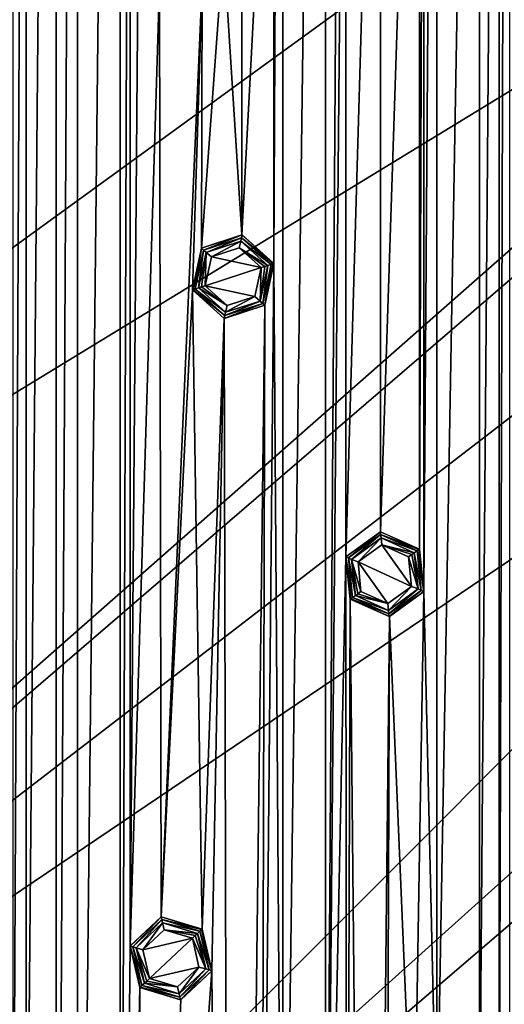
# Model space of a CAD drawing. Units: millimetres. Extents: x -200 to 200, y -200 to 200.
# Drawn here: x -75 to -45, y -64 to -4 of the extents above; entities that cross this region are included whole.
import ezdxf

# ---------------------------------------------------------------- set-up
doc = ezdxf.new("R2010")
doc.units = ezdxf.units.MM
doc.header["$LTSCALE"] = 65.185185
for name, color, linetype in [('1', 7, 'CONTINUOUS'), ('1157', 7, 'CONTINUOUS'), ('551', 7, 'CONTINUOUS'), ('552', 7, 'CONTINUOUS'), ('553', 7, 'CONTINUOUS'), ('554', 7, 'CONTINUOUS'), ('555', 7, 'CONTINUOUS'), ('556', 7, 'CONTINUOUS'), ('557', 7, 'CONTINUOUS'), ('558', 7, 'CONTINUOUS'), ('559', 7, 'CONTINUOUS'), ('560', 7, 'CONTINUOUS'), ('561', 7, 'CONTINUOUS'), ('562', 7, 'CONTINUOUS'), ('563', 7, 'CONTINUOUS'), ('564', 7, 'CONTINUOUS'), ('565', 7, 'CONTINUOUS'), ('566', 7, 'CONTINUOUS'), ('567', 7, 'CONTINUOUS'), ('568', 7, 'CONTINUOUS'), ('659', 7, 'CONTINUOUS'), ('660', 7, 'CONTINUOUS'), ('661', 7, 'CONTINUOUS'), ('662', 7, 'CONTINUOUS'), ('663', 7, 'CONTINUOUS'), ('664', 7, 'CONTINUOUS'), ('665', 7, 'CONTINUOUS'), ('666', 7, 'CONTINUOUS'), ('667', 7, 'CONTINUOUS')]:
    doc.layers.add(name, color=color, linetype=linetype)

msp = doc.modelspace()

# ---------------------------------------------------------------- linework, layer by layer
at = {"layer": '1', "linetype": 'Continuous'}
for points in [[(-45.628, -76.1, -0.5), (-45.628, 76.1, -0.5), (-45.003, 131.218, -0.5), (-45.628, -76.1, -0.5)], [(-45.628, -76.1, -0.5), (-45.003, 131.218, -0.5), (-45.003, -131.218, -0.5), (-45.628, -76.1, -0.5)], [(-74.408, -86.004, -0.5), (-74.408, 86.004, -0.5), (-72.599, 121.242, -0.5), (-74.408, -86.004, -0.5)], [(-74.408, -86.004, -0.5), (-72.599, 121.242, -0.5), (-72.599, -121.242, -0.5), (-74.408, -86.004, -0.5)], [(-72.599, 121.242, -0.5), (-71.301, 118.994, -0.5), (-72.599, -121.242, -0.5), (-72.599, 121.242, -0.5)], [(-72.599, -121.242, -0.5), (-71.301, 118.994, -0.5), (-71.301, -118.994, -0.5), (-72.599, -121.242, -0.5)], [(-71.301, 118.994, -0.5), (-68.7, 118.992, -0.5), (-71.301, -118.994, -0.5), (-71.301, 118.994, -0.5)], [(-71.301, -118.994, -0.5), (-68.7, 118.992, -0.5), (-68.7, -118.992, -0.5), (-71.301, -118.994, -0.5)], [(-68.7, 118.992, -0.5), (-68.095, 60.856, -0.5), (-68.7, -118.992, -0.5), (-68.7, 118.992, -0.5)], [(-54.901, 99.595, -0.5), (-54.959, 37.147, -0.5), (-56.2, -97.341, -0.5), (-54.901, 99.595, -0.5)], [(-56.2, 97.341, -0.5), (-54.901, 99.595, -0.5), (-56.2, -97.341, -0.5), (-56.2, 97.341, -0.5)], [(-59.346, -19.283, -0.5), (-59.346, 19.283, -0.5), (-58.801, 97.343, -0.5), (-59.346, -19.283, -0.5)], [(-59.346, -19.283, -0.5), (-58.801, 97.343, -0.5), (-58.801, -97.343, -0.5), (-59.346, -19.283, -0.5)], [(-58.801, 97.343, -0.5), (-56.2, 97.341, -0.5), (-58.801, -97.343, -0.5), (-58.801, 97.343, -0.5)], [(-58.801, -97.343, -0.5), (-56.2, 97.341, -0.5), (-56.2, -97.341, -0.5), (-58.801, -97.343, -0.5)], [(-75.21, 83.529, -0.5), (-74.408, 86.004, -0.5), (-75.21, -83.529, -0.5), (-75.21, 83.529, -0.5)], [(-75.21, -83.529, -0.5), (-74.408, 86.004, -0.5), (-74.408, -86.004, -0.5), (-75.21, -83.529, -0.5)], [(-46.831, 73.794, -0.5), (-45.628, 76.1, -0.5), (-46.831, -73.794, -0.5), (-46.831, 73.794, -0.5)], [(-46.831, -73.794, -0.5), (-45.628, 76.1, -0.5), (-45.628, -76.1, -0.5), (-46.831, -73.794, -0.5)], [(-49.43, 73.687, -0.5), (-46.831, 73.794, -0.5), (-49.43, -73.687, -0.5), (-49.43, 73.687, -0.5)], [(-49.43, -73.687, -0.5), (-46.831, 73.794, -0.5), (-46.831, -73.794, -0.5), (-49.43, -73.687, -0.5)], [(-50.213, -39.265, -0.5), (-50.213, 39.265, -0.5), (-49.43, 73.687, -0.5), (-50.213, -39.265, -0.5)], [(-50.213, -39.265, -0.5), (-49.43, 73.687, -0.5), (-49.43, -73.687, -0.5), (-50.213, -39.265, -0.5)], [(-68.095, 60.856, -0.5), (-68.095, -60.856, -0.5), (-68.7, -118.992, -0.5), (-68.095, 60.856, -0.5)], [(-68.095, 60.856, -0.5), (-67.6, 0, -0.5), (-68.095, -60.856, -0.5), (-68.095, 60.856, -0.5)], [(-50.483, 36.678, -0.5), (-50.213, 39.265, -0.5), (-50.483, -36.678, -0.5), (-50.483, 36.678, -0.5)], [(-50.483, -36.678, -0.5), (-50.213, 39.265, -0.5), (-50.213, -39.265, -0.5), (-50.483, -36.678, -0.5)], [(-54.959, 37.147, -0.5), (-54.959, -37.147, -0.5), (-56.2, -97.341, -0.5), (-54.959, 37.147, -0.5)], [(-54.959, 37.147, -0.5), (-52.86, 35.622, -0.5), (-54.959, -37.147, -0.5), (-54.959, 37.147, -0.5)], [(-52.86, 35.622, -0.5), (-50.483, 36.678, -0.5), (-52.86, -35.622, -0.5), (-52.86, 35.622, -0.5)], [(-52.86, -35.622, -0.5), (-50.483, 36.678, -0.5), (-50.483, -36.678, -0.5), (-52.86, -35.622, -0.5)], [(-54.959, -37.147, -0.5), (-52.86, 35.622, -0.5), (-52.86, -35.622, -0.5), (-54.959, -37.147, -0.5)], [(-61.28, 17.544, -0.5), (-59.346, 19.283, -0.5), (-61.28, -17.544, -0.5), (-61.28, 17.544, -0.5)], [(-61.28, -17.544, -0.5), (-59.346, 19.283, -0.5), (-59.346, -19.283, -0.5), (-61.28, -17.544, -0.5)], [(-62.4, 0, -0.5), (-61.28, 17.544, -0.5), (-61.28, -17.544, -0.5), (-62.4, 0, -0.5)], [(-67.6, 0, -0.5), (-66.298, -2.252, -0.5), (-68.095, -60.856, -0.5), (-67.6, 0, -0.5)], [(-63.702, -2.252, -0.5), (-62.4, 0, -0.5), (-63.749, -18.346, -0.5), (-63.702, -2.252, -0.5)], [(-63.749, -18.346, -0.5), (-62.4, 0, -0.5), (-61.28, -17.544, -0.5), (-63.749, -18.346, -0.5)], [(-68.095, -60.856, -0.5), (-66.298, -2.252, -0.5), (-66.203, -59.079, -0.5), (-68.095, -60.856, -0.5)], [(-66.298, -2.252, -0.5), (-63.702, -2.252, -0.5), (-66.203, -59.079, -0.5), (-66.298, -2.252, -0.5)], [(-63.702, -2.252, -0.5), (-64.291, -20.89, -0.5), (-66.203, -59.079, -0.5), (-63.702, -2.252, -0.5)], [(-64.291, -20.89, -0.5), (-63.702, -2.252, -0.5), (-63.749, -18.346, -0.5), (-64.291, -20.89, -0.5)], [(-59.889, -21.827, -0.5), (-59.346, -19.283, -0.5), (-60.099, -99.591, -0.5), (-59.889, -21.827, -0.5)], [(-60.099, -99.591, -0.5), (-59.346, -19.283, -0.5), (-58.801, -97.343, -0.5), (-60.099, -99.591, -0.5)], [(-66.203, -59.079, -0.5), (-64.291, -20.89, -0.5), (-63.712, -59.829, -0.5), (-66.203, -59.079, -0.5)], [(-64.291, -20.89, -0.5), (-62.357, -22.629, -0.5), (-63.712, -59.829, -0.5), (-64.291, -20.89, -0.5)], [(-59.889, -21.827, -0.5), (-61.963, -190.158, -0.5), (-62.357, -22.629, -0.5), (-59.889, -21.827, -0.5)], [(-61.963, -190.158, -0.5), (-59.889, -21.827, -0.5), (-60.099, -99.591, -0.5), (-61.963, -190.158, -0.5)], [(-63.712, -59.829, -0.5), (-62.357, -22.629, -0.5), (-63.12, -62.362, -0.5), (-63.712, -59.829, -0.5)], [(-62.357, -22.629, -0.5), (-61.963, -190.158, -0.5), (-63.12, -62.362, -0.5), (-62.357, -22.629, -0.5)], [(-56.2, -97.341, -0.5), (-54.959, -37.147, -0.5), (-54.901, -99.595, -0.5), (-56.2, -97.341, -0.5)], [(-54.959, -37.147, -0.5), (-54.69, -39.734, -0.5), (-54.901, -99.595, -0.5), (-54.959, -37.147, -0.5)], [(-52.312, -40.79, -0.5), (-50.213, -39.265, -0.5), (-50.821, -75.879, -0.5), (-52.312, -40.79, -0.5)], [(-50.821, -75.879, -0.5), (-50.213, -39.265, -0.5), (-49.43, -73.687, -0.5), (-50.821, -75.879, -0.5)], [(-54.901, -99.595, -0.5), (-54.69, -39.734, -0.5), (-53.53, -157.463, -0.5), (-54.901, -99.595, -0.5)], [(-54.69, -39.734, -0.5), (-52.312, -40.79, -0.5), (-53.53, -157.463, -0.5), (-54.69, -39.734, -0.5)], [(-53.53, -157.463, -0.5), (-52.312, -40.79, -0.5), (-52.728, -154.994, -0.5), (-53.53, -157.463, -0.5)], [(-52.312, -40.79, -0.5), (-50.821, -75.879, -0.5), (-52.728, -154.994, -0.5), (-52.312, -40.79, -0.5)], [(-68.095, -60.856, -0.5), (-67.502, -63.389, -0.5), (-68.7, -118.992, -0.5), (-68.095, -60.856, -0.5)], [(-63.12, -62.362, -0.5), (-61.963, -190.158, -0.5), (-67.401, -121.246, -0.5), (-63.12, -62.362, -0.5)], [(-65.012, -64.139, -0.5), (-63.12, -62.362, -0.5), (-67.401, -121.246, -0.5), (-65.012, -64.139, -0.5)], [(-68.7, -118.992, -0.5), (-67.502, -63.389, -0.5), (-67.401, -121.246, -0.5), (-68.7, -118.992, -0.5)], [(-67.502, -63.389, -0.5), (-65.012, -64.139, -0.5), (-67.401, -121.246, -0.5), (-67.502, -63.389, -0.5)]]:
    msp.add_3dface(points, dxfattribs=at)
at = {"layer": '1157', "linetype": 'Continuous'}
for points in [[(-168.627, -17.81, 5.5), (68.962, 154.908, 5.5), (-169.162, 11.699, 5.5), (-168.627, -17.81, 5.5)], [(94.802, 140.587, 5.5), (68.962, 154.908, 5.5), (-168.627, -17.81, 5.5), (94.802, 140.587, 5.5)], [(-162.982, -46.786, 5.5), (94.802, 140.587, 5.5), (-168.627, -17.81, 5.5), (-162.982, -46.786, 5.5)], [(117.785, 121.98, 5.5), (94.802, 140.587, 5.5), (-162.982, -46.786, 5.5), (117.785, 121.98, 5.5)], [(-152.39, -74.361, 5.5), (117.785, 121.98, 5.5), (-162.982, -46.786, 5.5), (-152.39, -74.361, 5.5)], [(117.785, 121.98, 5.5), (-152.39, -74.361, 5.5), (-9.139, 13.132, 5.5), (117.785, 121.98, 5.5)], [(162.982, 46.786, 5.5), (152.39, 74.361, 5.5), (-117.785, -121.98, 5.5), (162.982, 46.786, 5.5)], [(-117.785, -121.98, 5.5), (152.39, 74.361, 5.5), (9.139, -13.132, 5.5), (-117.785, -121.98, 5.5)], [(-94.802, -140.587, 5.5), (162.982, 46.786, 5.5), (-117.785, -121.98, 5.5), (-94.802, -140.587, 5.5)], [(168.627, 17.81, 5.5), (162.982, 46.786, 5.5), (-94.802, -140.587, 5.5), (168.627, 17.81, 5.5)], [(-68.962, -154.908, 5.5), (168.627, 17.81, 5.5), (-94.802, -140.587, 5.5), (-68.962, -154.908, 5.5)], [(169.162, -11.699, 5.5), (168.627, 17.81, 5.5), (-68.962, -154.908, 5.5), (169.162, -11.699, 5.5)], [(-152.39, -74.361, 5.5), (-137.175, -99.678, 5.5), (-9.139, 13.132, 5.5), (-152.39, -74.361, 5.5)], [(-9.139, 13.132, 5.5), (-137.175, -99.678, 5.5), (-15, 5.568, 5.5), (-9.139, 13.132, 5.5)], [(-15, 5.568, 5.5), (-137.175, -99.678, 5.5), (-15, -5.568, 5.5), (-15, 5.568, 5.5)], [(-15, -5.568, 5.5), (-137.175, -99.678, 5.5), (-9.139, -13.132, 5.5), (-15, -5.568, 5.5)], [(-41.028, -164.528, 5.5), (169.162, -11.699, 5.5), (-68.962, -154.908, 5.5), (-41.028, -164.528, 5.5)], [(-137.175, -99.678, 5.5), (-117.785, -121.98, 5.5), (-9.139, -13.132, 5.5), (-137.175, -99.678, 5.5)], [(-9.139, -13.132, 5.5), (-117.785, -121.98, 5.5), (0, -15.998, 5.5), (-9.139, -13.132, 5.5)], [(0, -15.998, 5.5), (-117.785, -121.98, 5.5), (9.139, -13.132, 5.5), (0, -15.998, 5.5)]]:
    msp.add_3dface(points, dxfattribs=at)
at = {"layer": '551', "linetype": 'Continuous'}
for points in [[(-61.457, -18.331, -3), (-60.114, -19.532, -3), (-63.143, -18.879, -3), (-61.457, -18.331, -3)], [(-60.114, -19.532, -3), (-63.524, -20.64, -3), (-63.143, -18.879, -3), (-60.114, -19.532, -3)], [(-60.498, -21.297, -3), (-63.524, -20.64, -3), (-60.114, -19.532, -3), (-60.498, -21.297, -3)], [(-62.189, -21.839, -3), (-63.524, -20.64, -3), (-60.498, -21.297, -3), (-62.189, -21.839, -3)]]:
    msp.add_3dface(points, dxfattribs=at)
at = {"layer": '552', "linetype": 'Continuous'}
for points in [[(-60.498, -21.297, -3), (-60.114, -19.532, -3), (-60.171, -21.57, -2.824), (-60.498, -21.297, -3)], [(-59.71, -19.401, -2.824), (-60.171, -21.57, -2.824), (-59.895, -19.461, -2.954), (-59.71, -19.401, -2.824)], [(-60.171, -21.57, -2.824), (-60.114, -19.532, -3), (-59.895, -19.461, -2.954), (-60.171, -21.57, -2.824)], [(-62.189, -21.839, -3), (-63.927, -20.771, -2.824), (-63.742, -20.711, -2.954), (-62.189, -21.839, -3)], [(-63.927, -20.771, -2.824), (-62.189, -21.839, -3), (-62.28, -22.255, -2.824), (-63.927, -20.771, -2.824)], [(-63.524, -20.64, -3), (-62.189, -21.839, -3), (-63.742, -20.711, -2.954), (-63.524, -20.64, -3)], [(-62.189, -21.839, -3), (-60.498, -21.297, -3), (-62.28, -22.255, -2.824), (-62.189, -21.839, -3)], [(-62.28, -22.255, -2.824), (-60.498, -21.297, -3), (-60.171, -21.57, -2.824), (-62.28, -22.255, -2.824)]]:
    msp.add_3dface(points, dxfattribs=at)
at = {"layer": '553', "linetype": 'Continuous'}
for points in [[(-61.358, -17.917, -2.824), (-63.143, -18.879, -3), (-63.466, -18.603, -2.824), (-61.358, -17.917, -2.824)], [(-61.457, -18.331, -3), (-63.143, -18.879, -3), (-61.358, -17.917, -2.824), (-61.457, -18.331, -3)], [(-59.71, -19.401, -2.824), (-61.457, -18.331, -3), (-61.358, -17.917, -2.824), (-59.71, -19.401, -2.824)], [(-60.114, -19.532, -3), (-61.457, -18.331, -3), (-59.895, -19.461, -2.954), (-60.114, -19.532, -3)], [(-61.457, -18.331, -3), (-59.71, -19.401, -2.824), (-59.895, -19.461, -2.954), (-61.457, -18.331, -3)], [(-63.742, -20.711, -2.954), (-63.927, -20.771, -2.824), (-63.466, -18.603, -2.824), (-63.742, -20.711, -2.954)], [(-63.524, -20.64, -3), (-63.742, -20.711, -2.954), (-63.466, -18.603, -2.824), (-63.524, -20.64, -3)], [(-63.143, -18.879, -3), (-63.524, -20.64, -3), (-63.466, -18.603, -2.824), (-63.143, -18.879, -3)]]:
    msp.add_3dface(points, dxfattribs=at)
at = {"layer": '554', "linetype": 'Continuous'}
for points in [[(-61.315, -17.715, -2.617), (-63.466, -18.603, -2.824), (-63.62, -18.464, -2.617), (-61.315, -17.715, -2.617)], [(-61.358, -17.917, -2.824), (-63.466, -18.603, -2.824), (-61.315, -17.715, -2.617), (-61.358, -17.917, -2.824)], [(-59.513, -19.337, -2.617), (-61.358, -17.917, -2.824), (-61.315, -17.715, -2.617), (-59.513, -19.337, -2.617)], [(-59.71, -19.401, -2.824), (-61.358, -17.917, -2.824), (-59.513, -19.337, -2.617), (-59.71, -19.401, -2.824)], [(-63.62, -18.464, -2.617), (-63.927, -20.771, -2.824), (-64.124, -20.835, -2.617), (-63.62, -18.464, -2.617)], [(-63.466, -18.603, -2.824), (-63.927, -20.771, -2.824), (-63.62, -18.464, -2.617), (-63.466, -18.603, -2.824)]]:
    msp.add_3dface(points, dxfattribs=at)
at = {"layer": '555', "linetype": 'Continuous'}
for points in [[(-60.171, -21.57, -2.824), (-59.71, -19.401, -2.824), (-60.017, -21.708, -2.617), (-60.171, -21.57, -2.824)], [(-59.71, -19.401, -2.824), (-59.513, -19.337, -2.617), (-60.017, -21.708, -2.617), (-59.71, -19.401, -2.824)], [(-63.927, -20.771, -2.824), (-62.28, -22.255, -2.824), (-64.124, -20.835, -2.617), (-63.927, -20.771, -2.824)], [(-64.124, -20.835, -2.617), (-62.28, -22.255, -2.824), (-62.323, -22.457, -2.617), (-64.124, -20.835, -2.617)], [(-62.28, -22.255, -2.824), (-60.171, -21.57, -2.824), (-62.323, -22.457, -2.617), (-62.28, -22.255, -2.824)], [(-62.323, -22.457, -2.617), (-60.171, -21.57, -2.824), (-60.017, -21.708, -2.617), (-62.323, -22.457, -2.617)]]:
    msp.add_3dface(points, dxfattribs=at)
at = {"layer": '556', "linetype": 'Continuous'}
for points in [[(-60.017, -21.708, -2.617), (-59.513, -19.337, -2.617), (-59.886, -21.826, -2.193), (-60.017, -21.708, -2.617)], [(-59.346, -19.283, -2.193), (-59.886, -21.826, -2.193), (-59.389, -19.297, -2.423), (-59.346, -19.283, -2.193)], [(-59.886, -21.826, -2.193), (-59.513, -19.337, -2.617), (-59.389, -19.297, -2.423), (-59.886, -21.826, -2.193)], [(-62.323, -22.457, -2.617), (-64.291, -20.89, -2.193), (-64.248, -20.875, -2.423), (-62.323, -22.457, -2.617)], [(-64.291, -20.89, -2.193), (-62.323, -22.457, -2.617), (-62.359, -22.629, -2.193), (-64.291, -20.89, -2.193)], [(-64.124, -20.835, -2.617), (-62.323, -22.457, -2.617), (-64.248, -20.875, -2.423), (-64.124, -20.835, -2.617)], [(-62.323, -22.457, -2.617), (-60.017, -21.708, -2.617), (-62.359, -22.629, -2.193), (-62.323, -22.457, -2.617)], [(-62.359, -22.629, -2.193), (-60.017, -21.708, -2.617), (-59.886, -21.826, -2.193), (-62.359, -22.629, -2.193)]]:
    msp.add_3dface(points, dxfattribs=at)
at = {"layer": '557', "linetype": 'Continuous'}
for points in [[(-61.278, -17.543, -2.193), (-63.62, -18.464, -2.617), (-63.751, -18.346, -2.193), (-61.278, -17.543, -2.193)], [(-61.315, -17.715, -2.617), (-63.62, -18.464, -2.617), (-61.278, -17.543, -2.193), (-61.315, -17.715, -2.617)], [(-59.346, -19.283, -2.193), (-61.315, -17.715, -2.617), (-61.278, -17.543, -2.193), (-59.346, -19.283, -2.193)], [(-59.513, -19.337, -2.617), (-61.315, -17.715, -2.617), (-59.389, -19.297, -2.423), (-59.513, -19.337, -2.617)], [(-61.315, -17.715, -2.617), (-59.346, -19.283, -2.193), (-59.389, -19.297, -2.423), (-61.315, -17.715, -2.617)], [(-64.248, -20.875, -2.423), (-64.291, -20.89, -2.193), (-63.751, -18.346, -2.193), (-64.248, -20.875, -2.423)], [(-64.124, -20.835, -2.617), (-64.248, -20.875, -2.423), (-63.751, -18.346, -2.193), (-64.124, -20.835, -2.617)], [(-63.62, -18.464, -2.617), (-64.124, -20.835, -2.617), (-63.751, -18.346, -2.193), (-63.62, -18.464, -2.617)]]:
    msp.add_3dface(points, dxfattribs=at)
at = {"layer": '558', "linetype": 'Continuous'}
for points in [[(-61.28, -17.544, -0.5), (-61.278, -17.543, -2.193), (-63.751, -18.346, -2.193), (-61.28, -17.544, -0.5)], [(-63.749, -18.346, -0.5), (-61.28, -17.544, -0.5), (-63.751, -18.346, -2.193), (-63.749, -18.346, -0.5)], [(-61.28, -17.544, -0.5), (-59.346, -19.283, -0.5), (-61.278, -17.543, -2.193), (-61.28, -17.544, -0.5)], [(-59.346, -19.283, -0.5), (-59.346, -19.283, -2.193), (-61.278, -17.543, -2.193), (-59.346, -19.283, -0.5)], [(-64.291, -20.89, -0.5), (-63.749, -18.346, -0.5), (-64.291, -20.89, -2.193), (-64.291, -20.89, -0.5)], [(-64.291, -20.89, -2.193), (-63.749, -18.346, -0.5), (-63.751, -18.346, -2.193), (-64.291, -20.89, -2.193)]]:
    msp.add_3dface(points, dxfattribs=at)
at = {"layer": '559', "linetype": 'Continuous'}
for points in [[(-59.346, -19.283, -0.5), (-59.889, -21.827, -0.5), (-59.346, -19.283, -2.193), (-59.346, -19.283, -0.5)], [(-59.889, -21.827, -0.5), (-59.886, -21.826, -2.193), (-59.346, -19.283, -2.193), (-59.889, -21.827, -0.5)], [(-62.357, -22.629, -0.5), (-64.291, -20.89, -0.5), (-62.359, -22.629, -2.193), (-62.357, -22.629, -0.5)], [(-64.291, -20.89, -0.5), (-64.291, -20.89, -2.193), (-62.359, -22.629, -2.193), (-64.291, -20.89, -0.5)], [(-62.357, -22.629, -0.5), (-62.359, -22.629, -2.193), (-59.886, -21.826, -2.193), (-62.357, -22.629, -0.5)], [(-59.889, -21.827, -0.5), (-62.357, -22.629, -0.5), (-59.886, -21.826, -2.193), (-59.889, -21.827, -0.5)]]:
    msp.add_3dface(points, dxfattribs=at)
at = {"layer": '560', "linetype": 'Continuous'}
for points in [[(-52.776, -36.424, -3), (-50.956, -38.949, -3), (-54.216, -37.463, -3), (-52.776, -36.424, -3)], [(-51.136, -37.152, -3), (-50.956, -38.949, -3), (-52.776, -36.424, -3), (-51.136, -37.152, -3)], [(-52.396, -39.988, -3), (-54.037, -39.26, -3), (-54.216, -37.463, -3), (-52.396, -39.988, -3)], [(-50.956, -38.949, -3), (-52.396, -39.988, -3), (-54.216, -37.463, -3), (-50.956, -38.949, -3)]]:
    msp.add_3dface(points, dxfattribs=at)
at = {"layer": '561', "linetype": 'Continuous'}
for points in [[(-50.561, -39.108, -2.824), (-51.136, -37.152, -3), (-50.95, -37.017, -2.954), (-50.561, -39.108, -2.824)], [(-50.956, -38.949, -3), (-51.136, -37.152, -3), (-50.561, -39.108, -2.824), (-50.956, -38.949, -3)], [(-50.792, -36.903, -2.824), (-50.561, -39.108, -2.824), (-50.95, -37.017, -2.954), (-50.792, -36.903, -2.824)], [(-52.396, -39.988, -3), (-50.956, -38.949, -3), (-52.354, -40.411, -2.824), (-52.396, -39.988, -3)], [(-52.354, -40.411, -2.824), (-50.956, -38.949, -3), (-50.561, -39.108, -2.824), (-52.354, -40.411, -2.824)], [(-52.396, -39.988, -3), (-54.38, -39.509, -2.824), (-54.222, -39.395, -2.954), (-52.396, -39.988, -3)], [(-54.38, -39.509, -2.824), (-52.396, -39.988, -3), (-52.354, -40.411, -2.824), (-54.38, -39.509, -2.824)], [(-54.037, -39.26, -3), (-52.396, -39.988, -3), (-54.222, -39.395, -2.954), (-54.037, -39.26, -3)]]:
    msp.add_3dface(points, dxfattribs=at)
at = {"layer": '562', "linetype": 'Continuous'}
for points in [[(-52.818, -36.001, -2.824), (-54.216, -37.463, -3), (-54.612, -37.304, -2.824), (-52.818, -36.001, -2.824)], [(-52.776, -36.424, -3), (-54.216, -37.463, -3), (-52.818, -36.001, -2.824), (-52.776, -36.424, -3)], [(-50.792, -36.903, -2.824), (-52.776, -36.424, -3), (-52.818, -36.001, -2.824), (-50.792, -36.903, -2.824)], [(-51.136, -37.152, -3), (-52.776, -36.424, -3), (-50.95, -37.017, -2.954), (-51.136, -37.152, -3)], [(-52.776, -36.424, -3), (-50.792, -36.903, -2.824), (-50.95, -37.017, -2.954), (-52.776, -36.424, -3)], [(-54.216, -37.463, -3), (-54.037, -39.26, -3), (-54.612, -37.304, -2.824), (-54.216, -37.463, -3)], [(-54.037, -39.26, -3), (-54.222, -39.395, -2.954), (-54.612, -37.304, -2.824), (-54.037, -39.26, -3)], [(-54.222, -39.395, -2.954), (-54.38, -39.509, -2.824), (-54.612, -37.304, -2.824), (-54.222, -39.395, -2.954)]]:
    msp.add_3dface(points, dxfattribs=at)
at = {"layer": '563', "linetype": 'Continuous'}
for points in [[(-52.84, -35.795, -2.617), (-54.612, -37.304, -2.824), (-54.801, -37.22, -2.617), (-52.84, -35.795, -2.617)], [(-52.818, -36.001, -2.824), (-54.612, -37.304, -2.824), (-52.84, -35.795, -2.617), (-52.818, -36.001, -2.824)], [(-50.625, -36.781, -2.617), (-52.818, -36.001, -2.824), (-52.84, -35.795, -2.617), (-50.625, -36.781, -2.617)], [(-50.792, -36.903, -2.824), (-52.818, -36.001, -2.824), (-50.625, -36.781, -2.617), (-50.792, -36.903, -2.824)], [(-54.612, -37.304, -2.824), (-54.38, -39.509, -2.824), (-54.801, -37.22, -2.617), (-54.612, -37.304, -2.824)], [(-54.801, -37.22, -2.617), (-54.38, -39.509, -2.824), (-54.547, -39.631, -2.617), (-54.801, -37.22, -2.617)]]:
    msp.add_3dface(points, dxfattribs=at)
at = {"layer": '564', "linetype": 'Continuous'}
for points in [[(-50.792, -36.903, -2.824), (-50.625, -36.781, -2.617), (-50.371, -39.192, -2.617), (-50.792, -36.903, -2.824)], [(-50.561, -39.108, -2.824), (-50.792, -36.903, -2.824), (-50.371, -39.192, -2.617), (-50.561, -39.108, -2.824)], [(-54.38, -39.509, -2.824), (-52.354, -40.411, -2.824), (-54.547, -39.631, -2.617), (-54.38, -39.509, -2.824)], [(-52.354, -40.411, -2.824), (-50.561, -39.108, -2.824), (-52.333, -40.617, -2.617), (-52.354, -40.411, -2.824)], [(-52.333, -40.617, -2.617), (-50.561, -39.108, -2.824), (-50.371, -39.192, -2.617), (-52.333, -40.617, -2.617)], [(-54.547, -39.631, -2.617), (-52.354, -40.411, -2.824), (-52.333, -40.617, -2.617), (-54.547, -39.631, -2.617)]]:
    msp.add_3dface(points, dxfattribs=at)
at = {"layer": '565', "linetype": 'Continuous'}
for points in [[(-50.211, -39.264, -2.193), (-50.625, -36.781, -2.617), (-50.52, -36.705, -2.423), (-50.211, -39.264, -2.193)], [(-50.371, -39.192, -2.617), (-50.625, -36.781, -2.617), (-50.211, -39.264, -2.193), (-50.371, -39.192, -2.617)], [(-50.483, -36.678, -2.193), (-50.211, -39.264, -2.193), (-50.52, -36.705, -2.423), (-50.483, -36.678, -2.193)], [(-52.333, -40.617, -2.617), (-50.371, -39.192, -2.617), (-52.314, -40.792, -2.193), (-52.333, -40.617, -2.617)], [(-52.314, -40.792, -2.193), (-50.371, -39.192, -2.617), (-50.211, -39.264, -2.193), (-52.314, -40.792, -2.193)], [(-52.333, -40.617, -2.617), (-54.69, -39.734, -2.193), (-54.653, -39.707, -2.423), (-52.333, -40.617, -2.617)], [(-54.69, -39.734, -2.193), (-52.333, -40.617, -2.617), (-52.314, -40.792, -2.193), (-54.69, -39.734, -2.193)], [(-54.547, -39.631, -2.617), (-52.333, -40.617, -2.617), (-54.653, -39.707, -2.423), (-54.547, -39.631, -2.617)]]:
    msp.add_3dface(points, dxfattribs=at)
at = {"layer": '566', "linetype": 'Continuous'}
for points in [[(-52.858, -35.62, -2.193), (-54.801, -37.22, -2.617), (-54.961, -37.149, -2.193), (-52.858, -35.62, -2.193)], [(-52.84, -35.795, -2.617), (-54.801, -37.22, -2.617), (-52.858, -35.62, -2.193), (-52.84, -35.795, -2.617)], [(-50.483, -36.678, -2.193), (-52.84, -35.795, -2.617), (-52.858, -35.62, -2.193), (-50.483, -36.678, -2.193)], [(-50.625, -36.781, -2.617), (-52.84, -35.795, -2.617), (-50.52, -36.705, -2.423), (-50.625, -36.781, -2.617)], [(-52.84, -35.795, -2.617), (-50.483, -36.678, -2.193), (-50.52, -36.705, -2.423), (-52.84, -35.795, -2.617)], [(-54.801, -37.22, -2.617), (-54.547, -39.631, -2.617), (-54.961, -37.149, -2.193), (-54.801, -37.22, -2.617)], [(-54.547, -39.631, -2.617), (-54.653, -39.707, -2.423), (-54.961, -37.149, -2.193), (-54.547, -39.631, -2.617)], [(-54.653, -39.707, -2.423), (-54.69, -39.734, -2.193), (-54.961, -37.149, -2.193), (-54.653, -39.707, -2.423)]]:
    msp.add_3dface(points, dxfattribs=at)
at = {"layer": '567', "linetype": 'Continuous'}
for points in [[(-52.86, -35.622, -0.5), (-52.858, -35.62, -2.193), (-54.961, -37.149, -2.193), (-52.86, -35.622, -0.5)], [(-54.959, -37.147, -0.5), (-52.86, -35.622, -0.5), (-54.961, -37.149, -2.193), (-54.959, -37.147, -0.5)], [(-52.86, -35.622, -0.5), (-50.483, -36.678, -0.5), (-52.858, -35.62, -2.193), (-52.86, -35.622, -0.5)], [(-50.483, -36.678, -0.5), (-50.483, -36.678, -2.193), (-52.858, -35.62, -2.193), (-50.483, -36.678, -0.5)], [(-54.69, -39.734, -2.193), (-54.959, -37.147, -0.5), (-54.961, -37.149, -2.193), (-54.69, -39.734, -2.193)], [(-54.69, -39.734, -0.5), (-54.959, -37.147, -0.5), (-54.69, -39.734, -2.193), (-54.69, -39.734, -0.5)]]:
    msp.add_3dface(points, dxfattribs=at)
at = {"layer": '568', "linetype": 'Continuous'}
for points in [[(-50.483, -36.678, -0.5), (-50.213, -39.265, -0.5), (-50.483, -36.678, -2.193), (-50.483, -36.678, -0.5)], [(-50.213, -39.265, -0.5), (-50.211, -39.264, -2.193), (-50.483, -36.678, -2.193), (-50.213, -39.265, -0.5)], [(-52.312, -40.79, -0.5), (-52.314, -40.792, -2.193), (-50.211, -39.264, -2.193), (-52.312, -40.79, -0.5)], [(-50.213, -39.265, -0.5), (-52.312, -40.79, -0.5), (-50.211, -39.264, -2.193), (-50.213, -39.265, -0.5)], [(-52.312, -40.79, -0.5), (-54.69, -39.734, -0.5), (-52.314, -40.792, -2.193), (-52.312, -40.79, -0.5)], [(-54.69, -39.734, -0.5), (-54.69, -39.734, -2.193), (-52.314, -40.792, -2.193), (-54.69, -39.734, -0.5)]]:
    msp.add_3dface(points, dxfattribs=at)
at = {"layer": '659', "linetype": 'Continuous'}
for points in [[(-66.027, -59.867, -3), (-64.3, -60.382, -3), (-67.319, -61.081, -3), (-66.027, -59.867, -3)], [(-64.3, -60.382, -3), (-66.914, -62.837, -3), (-67.319, -61.081, -3), (-64.3, -60.382, -3)], [(-63.897, -62.142, -3), (-66.914, -62.837, -3), (-64.3, -60.382, -3), (-63.897, -62.142, -3)], [(-65.196, -63.353, -3), (-66.914, -62.837, -3), (-63.897, -62.142, -3), (-65.196, -63.353, -3)]]:
    msp.add_3dface(points, dxfattribs=at)
at = {"layer": '660', "linetype": 'Continuous'}
for points in [[(-63.485, -62.25, -2.824), (-64.3, -60.382, -3), (-64.133, -60.225, -2.954), (-63.485, -62.25, -2.824)], [(-63.897, -62.142, -3), (-64.3, -60.382, -3), (-63.485, -62.25, -2.824), (-63.897, -62.142, -3)], [(-63.991, -60.091, -2.824), (-63.485, -62.25, -2.824), (-64.133, -60.225, -2.954), (-63.991, -60.091, -2.824)], [(-65.196, -63.353, -3), (-63.897, -62.142, -3), (-65.101, -63.768, -2.824), (-65.196, -63.353, -3)], [(-65.101, -63.768, -2.824), (-63.897, -62.142, -3), (-63.485, -62.25, -2.824), (-65.101, -63.768, -2.824)], [(-66.914, -62.837, -3), (-65.196, -63.353, -3), (-67.082, -62.994, -2.954), (-66.914, -62.837, -3)], [(-65.196, -63.353, -3), (-67.223, -63.127, -2.824), (-67.082, -62.994, -2.954), (-65.196, -63.353, -3)], [(-67.223, -63.127, -2.824), (-65.196, -63.353, -3), (-65.101, -63.768, -2.824), (-67.223, -63.127, -2.824)]]:
    msp.add_3dface(points, dxfattribs=at)
at = {"layer": '661', "linetype": 'Continuous'}
for points in [[(-66.113, -59.451, -2.824), (-67.319, -61.081, -3), (-67.73, -60.968, -2.824), (-66.113, -59.451, -2.824)], [(-66.027, -59.867, -3), (-67.319, -61.081, -3), (-66.113, -59.451, -2.824), (-66.027, -59.867, -3)], [(-63.991, -60.091, -2.824), (-66.027, -59.867, -3), (-66.113, -59.451, -2.824), (-63.991, -60.091, -2.824)], [(-64.3, -60.382, -3), (-66.027, -59.867, -3), (-64.133, -60.225, -2.954), (-64.3, -60.382, -3)], [(-66.027, -59.867, -3), (-63.991, -60.091, -2.824), (-64.133, -60.225, -2.954), (-66.027, -59.867, -3)], [(-67.319, -61.081, -3), (-66.914, -62.837, -3), (-67.73, -60.968, -2.824), (-67.319, -61.081, -3)], [(-66.914, -62.837, -3), (-67.082, -62.994, -2.954), (-67.73, -60.968, -2.824), (-66.914, -62.837, -3)], [(-67.082, -62.994, -2.954), (-67.223, -63.127, -2.824), (-67.73, -60.968, -2.824), (-67.082, -62.994, -2.954)]]:
    msp.add_3dface(points, dxfattribs=at)
at = {"layer": '662', "linetype": 'Continuous'}
for points in [[(-66.161, -59.249, -2.617), (-67.73, -60.968, -2.824), (-67.928, -60.909, -2.617), (-66.161, -59.249, -2.617)], [(-66.113, -59.451, -2.824), (-67.73, -60.968, -2.824), (-66.161, -59.249, -2.617), (-66.113, -59.451, -2.824)], [(-63.84, -59.95, -2.617), (-66.113, -59.451, -2.824), (-66.161, -59.249, -2.617), (-63.84, -59.95, -2.617)], [(-63.991, -60.091, -2.824), (-66.113, -59.451, -2.824), (-63.84, -59.95, -2.617), (-63.991, -60.091, -2.824)], [(-67.73, -60.968, -2.824), (-67.223, -63.127, -2.824), (-67.928, -60.909, -2.617), (-67.73, -60.968, -2.824)], [(-67.928, -60.909, -2.617), (-67.223, -63.127, -2.824), (-67.374, -63.269, -2.617), (-67.928, -60.909, -2.617)]]:
    msp.add_3dface(points, dxfattribs=at)
at = {"layer": '663', "linetype": 'Continuous'}
for points in [[(-63.991, -60.091, -2.824), (-63.84, -59.95, -2.617), (-63.286, -62.31, -2.617), (-63.991, -60.091, -2.824)], [(-63.485, -62.25, -2.824), (-63.991, -60.091, -2.824), (-63.286, -62.31, -2.617), (-63.485, -62.25, -2.824)], [(-65.101, -63.768, -2.824), (-63.485, -62.25, -2.824), (-65.054, -63.969, -2.617), (-65.101, -63.768, -2.824)], [(-65.054, -63.969, -2.617), (-63.485, -62.25, -2.824), (-63.286, -62.31, -2.617), (-65.054, -63.969, -2.617)], [(-67.223, -63.127, -2.824), (-65.101, -63.768, -2.824), (-67.374, -63.269, -2.617), (-67.223, -63.127, -2.824)], [(-67.374, -63.269, -2.617), (-65.101, -63.768, -2.824), (-65.054, -63.969, -2.617), (-67.374, -63.269, -2.617)]]:
    msp.add_3dface(points, dxfattribs=at)
at = {"layer": '664', "linetype": 'Continuous'}
for points in [[(-63.118, -62.361, -2.193), (-63.84, -59.95, -2.617), (-63.745, -59.861, -2.423), (-63.118, -62.361, -2.193)], [(-63.286, -62.31, -2.617), (-63.84, -59.95, -2.617), (-63.118, -62.361, -2.193), (-63.286, -62.31, -2.617)], [(-63.712, -59.829, -2.193), (-63.118, -62.361, -2.193), (-63.745, -59.861, -2.423), (-63.712, -59.829, -2.193)], [(-65.054, -63.969, -2.617), (-63.286, -62.31, -2.617), (-65.013, -64.141, -2.193), (-65.054, -63.969, -2.617)], [(-65.013, -64.141, -2.193), (-63.286, -62.31, -2.617), (-63.118, -62.361, -2.193), (-65.013, -64.141, -2.193)], [(-65.054, -63.969, -2.617), (-67.502, -63.389, -2.193), (-67.469, -63.358, -2.423), (-65.054, -63.969, -2.617)], [(-67.502, -63.389, -2.193), (-65.054, -63.969, -2.617), (-65.013, -64.141, -2.193), (-67.502, -63.389, -2.193)], [(-67.374, -63.269, -2.617), (-65.054, -63.969, -2.617), (-67.469, -63.358, -2.423), (-67.374, -63.269, -2.617)]]:
    msp.add_3dface(points, dxfattribs=at)
at = {"layer": '665', "linetype": 'Continuous'}
for points in [[(-66.201, -59.078, -2.193), (-67.928, -60.909, -2.617), (-68.096, -60.858, -2.193), (-66.201, -59.078, -2.193)], [(-66.161, -59.249, -2.617), (-67.928, -60.909, -2.617), (-66.201, -59.078, -2.193), (-66.161, -59.249, -2.617)], [(-63.712, -59.829, -2.193), (-66.161, -59.249, -2.617), (-66.201, -59.078, -2.193), (-63.712, -59.829, -2.193)], [(-63.84, -59.95, -2.617), (-66.161, -59.249, -2.617), (-63.745, -59.861, -2.423), (-63.84, -59.95, -2.617)], [(-66.161, -59.249, -2.617), (-63.712, -59.829, -2.193), (-63.745, -59.861, -2.423), (-66.161, -59.249, -2.617)], [(-67.928, -60.909, -2.617), (-67.374, -63.269, -2.617), (-68.096, -60.858, -2.193), (-67.928, -60.909, -2.617)], [(-67.374, -63.269, -2.617), (-67.469, -63.358, -2.423), (-68.096, -60.858, -2.193), (-67.374, -63.269, -2.617)], [(-67.469, -63.358, -2.423), (-67.502, -63.389, -2.193), (-68.096, -60.858, -2.193), (-67.469, -63.358, -2.423)]]:
    msp.add_3dface(points, dxfattribs=at)
at = {"layer": '666', "linetype": 'Continuous'}
for points in [[(-66.203, -59.079, -0.5), (-66.201, -59.078, -2.193), (-68.096, -60.858, -2.193), (-66.203, -59.079, -0.5)], [(-68.095, -60.856, -0.5), (-66.203, -59.079, -0.5), (-68.096, -60.858, -2.193), (-68.095, -60.856, -0.5)], [(-66.203, -59.079, -0.5), (-63.712, -59.829, -0.5), (-66.201, -59.078, -2.193), (-66.203, -59.079, -0.5)], [(-63.712, -59.829, -0.5), (-63.712, -59.829, -2.193), (-66.201, -59.078, -2.193), (-63.712, -59.829, -0.5)], [(-67.502, -63.389, -2.193), (-68.095, -60.856, -0.5), (-68.096, -60.858, -2.193), (-67.502, -63.389, -2.193)], [(-67.502, -63.389, -0.5), (-68.095, -60.856, -0.5), (-67.502, -63.389, -2.193), (-67.502, -63.389, -0.5)]]:
    msp.add_3dface(points, dxfattribs=at)
at = {"layer": '667', "linetype": 'Continuous'}
for points in [[(-63.712, -59.829, -0.5), (-63.12, -62.362, -0.5), (-63.712, -59.829, -2.193), (-63.712, -59.829, -0.5)], [(-63.12, -62.362, -0.5), (-63.118, -62.361, -2.193), (-63.712, -59.829, -2.193), (-63.12, -62.362, -0.5)], [(-65.012, -64.139, -0.5), (-65.013, -64.141, -2.193), (-63.118, -62.361, -2.193), (-65.012, -64.139, -0.5)], [(-63.12, -62.362, -0.5), (-65.012, -64.139, -0.5), (-63.118, -62.361, -2.193), (-63.12, -62.362, -0.5)], [(-65.012, -64.139, -0.5), (-67.502, -63.389, -0.5), (-65.013, -64.141, -2.193), (-65.012, -64.139, -0.5)], [(-67.502, -63.389, -0.5), (-67.502, -63.389, -2.193), (-65.013, -64.141, -2.193), (-67.502, -63.389, -0.5)]]:
    msp.add_3dface(points, dxfattribs=at)

doc.saveas('drawing.dxf')
